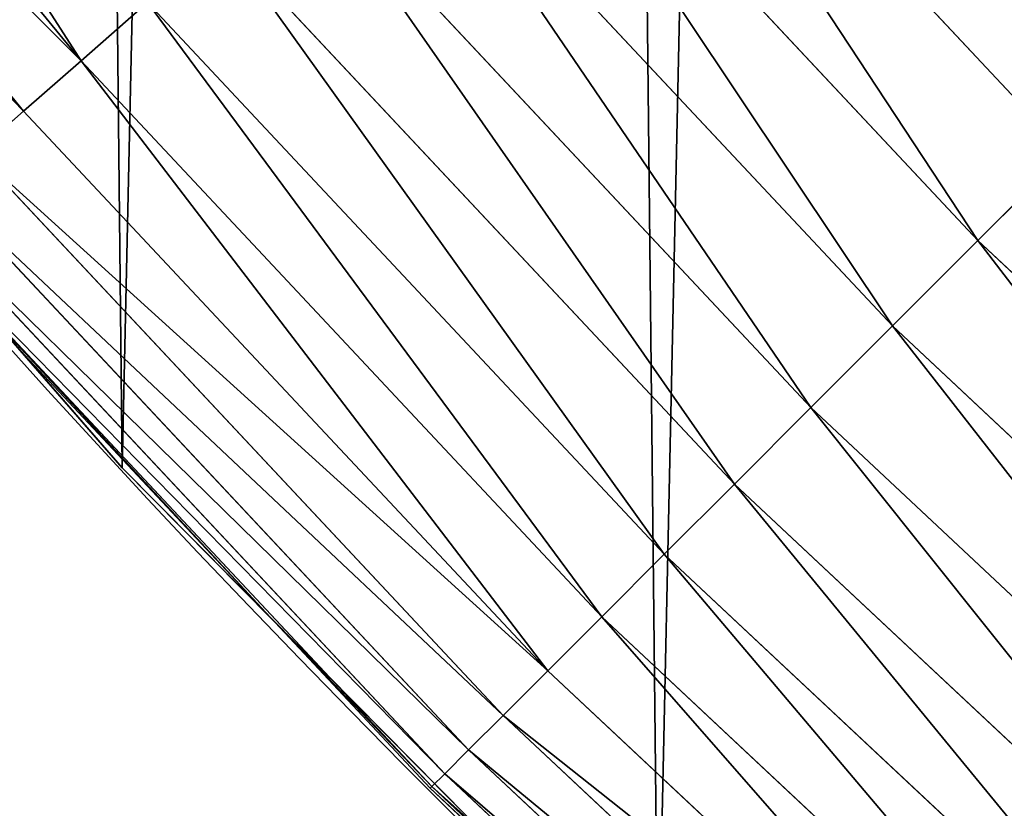
# Model space of a CAD drawing. Extents: x -33 to 1785, y 1370 to 2039.
# Drawn here: x 59 to 78, y 1470 to 1485 of the extents above; entities that cross this region are included whole.
import ezdxf

# ---------------------------------------------------------------- set-up
doc = ezdxf.new("R2010")
doc.units = 0
doc.header["$LTSCALE"] = 25.4
doc.layers.get('0').update_dxf_attribs({"color": 13, "linetype": 'CONTINUOUS'})

# ---------------------------------------------------------------- blocks, each defined once
blk = doc.blocks.new('SKUPINA_3')
at = {"color": 0}
for p, q in [((51.23431397489911, 95.43756646552491, 453.477533904758), (60.58421865685202, 84.04467464664434, 453.477533904758)), ((51.23431397489911, 95.43756646552491, 453.477533904758), (60.58421865685202, 84.04467464664434, 453.477533904758)), ((50.06137321829716, 94.53753736768482, 451.5419760184575), (59.47265397584212, 83.06985858430613, 451.5419760184575)), ((50.06137321829716, 94.53753736768482, 451.5419760184575), (59.47265397584212, 83.06985858430613, 451.5419760184575)), ((79.63885614724828, 82.2673098040261, 460.0000000000001), (70.13190880126677, 92.41777417924462, 460.0000000000001)), ((79.63885614724828, 82.2673098040261, 460.0000000000001), (70.13190880126677, 92.41777417924462, 460.0000000000001)), ((77.93736224157097, 80.56581589834735, 459.6180095148615), (68.32277489885298, 90.83120632842503, 459.6180095148615)), ((77.93736224157097, 80.56581589834735, 459.6180095148615), (68.32277489885298, 90.83120632842503, 459.6180095148615)), ((66.56454108813811, 89.28927665999247, 458.9347795960337), (76.28373996977848, 78.91219362655559, 458.9347795960337)), ((66.56454108813811, 89.28927665999247, 458.9347795960337), (76.28373996977848, 78.91219362655559, 458.9347795960337)), ((64.88547118540177, 87.81677187557186, 457.9612932452021), (74.70457150529755, 77.33302516207537, 457.9612932452021)), ((64.88547118540177, 87.81677187557186, 457.9612932452021), (74.70457150529755, 77.33302516207537, 457.9612932452021)), ((61.38291248516573, 76.16872270949328, 120.43090096307), (51.71004962443507, 87.288077030162, 108.9142859004668)), ((61.38291248516573, 76.16872270949328, 120.43090096307), (51.71004962443507, 87.288077030162, 108.9142859004668)), ((63.31255643775523, 86.43736266359123, 456.7131993704971), (73.22524216781773, 75.85369582459555, 456.7131993704971)), ((63.31255643775523, 86.43736266359123, 456.7131993704971), (73.22524216781773, 75.85369582459555, 456.7131993704971)), ((60.58421865685202, 84.04467464664434, 453.477533904758), (61.87108163564177, 85.17322319014127, 455.210561228447)), ((60.58421865685202, 84.04467464664434, 453.477533904758), (61.87108163564177, 85.17322319014127, 455.210561228447)), ((61.87108163564177, 85.17322319014127, 455.210561228447), (71.86953235125318, 74.49798600802957, 455.210561228447)), ((61.87108163564177, 85.17322319014127, 455.210561228447), (71.86953235125318, 74.49798600802957, 455.210561228447)), ((61.38291248516573, 76.16872270949256, 409.6018502397712), (53.86074821126576, 84.81576040908931, 414.1132700534497)), ((61.38291248516573, 76.16872270949256, 409.6018502397712), (53.86074821126576, 84.81576040908931, 414.1132700534497)), ((59.47265397584212, 83.06985858430613, 451.5419760184575), (60.58421865685202, 84.04467464664434, 453.477533904758)), ((59.47265397584212, 83.06985858430613, 451.5419760184575), (60.58421865685202, 84.04467464664434, 453.477533904758)), ((60.58421865685202, 84.04467464664434, 453.477533904758), (70.65923525111494, 73.2876889078906, 453.477533904758)), ((60.58421865685202, 84.04467464664434, 453.477533904758), (70.65923525111494, 73.2876889078906, 453.477533904758)), ((58.55425612622579, 82.2644452865302, 449.4350018913005), (59.47265397584212, 83.06985858430613, 451.5419760184575)), ((58.55425612622579, 82.2644452865302, 449.4350018913005), (59.47265397584212, 83.06985858430613, 451.5419760184575)), ((59.47265397584212, 83.06985858430613, 451.5419760184575), (69.61380653631315, 72.24226019308954, 451.5419760184575)), ((59.47265397584212, 83.06985858430613, 451.5419760184575), (69.61380653631315, 72.24226019308954, 451.5419760184575)), ((58.55425612622579, 82.2644452865302, 449.4350018913005), (68.75005159698888, 71.37850525376525, 449.4350018913005)), ((58.55425612622579, 82.2644452865302, 449.4350018913005), (68.75005159698888, 71.37850525376525, 449.4350018913005)), ((77.93736224157097, 80.56581589834735, 459.6180095148615), (79.63885614724828, 82.2673098040261, 460.0000000000001)), ((77.93736224157097, 80.56581589834735, 459.6180095148615), (79.63885614724828, 82.2673098040261, 460.0000000000001)), ((57.84378846195187, 81.64138186724445, 447.1904813813708), (68.08185539585007, 70.71030905262717, 447.1904813813708)), ((57.84378846195187, 81.64138186724445, 447.1904813813708), (68.08185539585007, 70.71030905262717, 447.1904813813708)), ((57.35267183469031, 81.21068414455202, 444.8444954211096), (67.61995926580416, 70.24841292257982, 444.8444954211096)), ((57.35267183469031, 81.21068414455202, 444.8444954211096), (67.61995926580416, 70.24841292257982, 444.8444954211096)), ((57.08880100227083, 80.97927563524803, 442.434756012063), (67.37178824172942, 70.00024189850579, 442.434756012063)), ((57.08880100227083, 80.97927563524803, 442.434756012063), (67.37178824172942, 70.00024189850579, 442.434756012063)), ((76.28373996977848, 78.91219362655559, 458.9347795960337), (77.93736224157097, 80.56581589834735, 459.6180095148615)), ((76.28373996977848, 78.91219362655559, 458.9347795960337), (77.93736224157097, 80.56581589834735, 459.6180095148615)), ((88.20275267164287, 70.95122855563802, 459.6180095148615), (77.93736224157097, 80.56581589834735, 459.6180095148615)), ((88.20275267164287, 70.95122855563802, 459.6180095148615), (77.93736224157097, 80.56581589834735, 459.6180095148615)), ((74.70457150529755, 77.33302516207537, 457.9612932452021), (76.28373996977848, 78.91219362655559, 458.9347795960337)), ((74.70457150529755, 77.33302516207537, 457.9612932452021), (76.28373996977848, 78.91219362655559, 458.9347795960337)), ((76.28373996977848, 78.91219362655559, 458.9347795960337), (86.66082300320743, 69.1929947449246, 458.9347795960337)), ((76.28373996977848, 78.91219362655559, 458.9347795960337), (86.66082300320743, 69.1929947449246, 458.9347795960337)), ((59.39393260407427, 78.45513701650437, 440.0000000000001), (61.38291248516573, 76.16872270949256, 440.0000000000001)), ((59.39393260407427, 78.45513701650437, 440.0000000000001), (64.24180097989957, 73.27912063040678, 440.0000000000001)), ((73.22524216781773, 75.85369582459555, 456.7131993704971), (74.70457150529755, 77.33302516207537, 457.9612932452021)), ((73.22524216781773, 75.85369582459555, 456.7131993704971), (74.70457150529755, 77.33302516207537, 457.9612932452021)), ((74.70457150529755, 77.33302516207537, 457.9612932452021), (85.188318218789, 67.51392484218681, 457.9612932452021)), ((74.70457150529755, 77.33302516207537, 457.9612932452021), (85.188318218789, 67.51392484218681, 457.9612932452021)), ((61.38291248516573, 76.16872270949256), (61.38291248516573, 76.16872270949328, 120.43090096307)), ((61.38291248516573, 76.16872270949328, 120.43090096307), (70.99169536031862, 66.45671084730311, 131.8712217022948)), ((61.38291248516573, 76.16872270949256), (61.38291248516573, 76.16872270949328, 120.43090096307)), ((61.38291248516573, 76.16872270949328, 120.43090096307), (61.38291248516573, 76.16872270949256, 409.6018502397712)), ((61.38291248516573, 76.16872270949256, 409.6018502397712), (71.74832088910803, 65.69195674615304, 403.3851940823574)), ((61.38291248516573, 76.16872270949328, 120.43090096307), (61.38291248516573, 76.16872270949256, 409.6018502397712)), ((61.38291248516573, 76.16872270949328, 120.43090096307), (70.99169536031862, 66.45671084730311, 131.8712217022948)), ((61.38291248516573, 76.16872270949256, 409.6018502397712), (61.38291248516573, 76.16872270949256, 440.0000000000001)), ((61.38291248516573, 76.16872270949256, 409.6018502397712), (61.38291248516573, 76.16872270949256, 440.0000000000001)), ((61.38291248516573, 76.16872270949256, 409.6018502397712), (71.74832088910803, 65.69195674615304, 403.3851940823574)), ((64.24180097989957, 73.27912063040678, 440.0000000000001), (61.38291248516573, 76.16872270949256, 440.0000000000001)), ((71.86953235125318, 74.49798600802957, 455.210561228447), (73.22524216781773, 75.85369582459555, 456.7131993704971)), ((71.86953235125318, 74.49798600802957, 455.210561228447), (73.22524216781773, 75.85369582459555, 456.7131993704971)), ((73.22524216781773, 75.85369582459555, 456.7131993704971), (83.80890900680764, 65.94101009454027, 456.7131993704971)), ((73.22524216781773, 75.85369582459555, 456.7131993704971), (83.80890900680764, 65.94101009454027, 456.7131993704971)), ((70.65923525111494, 73.2876889078906, 453.477533904758), (71.86953235125318, 74.49798600802957, 455.210561228447)), ((70.65923525111494, 73.2876889078906, 453.477533904758), (71.86953235125318, 74.49798600802957, 455.210561228447)), ((71.86953235125318, 74.49798600802957, 455.210561228447), (82.54476953335696, 64.49953529242825, 455.210561228447)), ((71.86953235125318, 74.49798600802957, 455.210561228447), (82.54476953335696, 64.49953529242825, 455.210561228447)), ((69.72200825952551, 67.74003843877868, 440.0000000000001), (64.24180097989957, 73.27912063040678, 440.0000000000001)), ((64.24180097989957, 73.27912063040678, 440.0000000000001), (67.34133170215304, 69.96978535892943, 440.0000000000001)), ((69.61380653631315, 72.24226019308954, 451.5419760184575), (70.65923525111494, 73.2876889078906, 453.477533904758)), ((69.61380653631315, 72.24226019308954, 451.5419760184575), (70.65923525111494, 73.2876889078906, 453.477533904758)), ((70.65923525111494, 73.2876889078906, 453.477533904758), (81.41622098986147, 63.21267231363778, 453.477533904758)), ((70.65923525111494, 73.2876889078906, 453.477533904758), (81.41622098986147, 63.21267231363778, 453.477533904758)), ((68.75005159698888, 71.37850525376525, 449.4350018913005), (69.61380653631315, 72.24226019308954, 451.5419760184575)), ((68.75005159698888, 71.37850525376525, 449.4350018913005), (69.61380653631315, 72.24226019308954, 451.5419760184575)), ((69.61380653631315, 72.24226019308954, 451.5419760184575), (80.44140492752253, 62.10110763262861, 451.5419760184575)), ((69.61380653631315, 72.24226019308954, 451.5419760184575), (80.44140492752253, 62.10110763262861, 451.5419760184575)), ((68.08185539585007, 70.71030905262717, 447.1904813813708), (68.75005159698888, 71.37850525376525, 449.4350018913005)), ((68.08185539585007, 70.71030905262717, 447.1904813813708), (68.75005159698888, 71.37850525376525, 449.4350018913005)), ((68.75005159698888, 71.37850525376525, 449.4350018913005), (79.63599162974516, 61.18270978301229, 449.4350018913005)), ((68.75005159698888, 71.37850525376525, 449.4350018913005), (79.63599162974516, 61.18270978301229, 449.4350018913005)), ((67.61995926580416, 70.24841292257982, 444.8444954211096), (68.08185539585007, 70.71030905262717, 447.1904813813708)), ((67.61995926580416, 70.24841292257982, 444.8444954211096), (68.08185539585007, 70.71030905262717, 447.1904813813708)), ((68.08185539585007, 70.71030905262717, 447.1904813813708), (79.01292821046086, 60.47224211873763, 447.1904813813708)), ((68.08185539585007, 70.71030905262717, 447.1904813813708), (79.01292821046086, 60.47224211873763, 447.1904813813708)), ((67.37178824172942, 70.00024189850579, 442.434756012063), (67.61995926580416, 70.24841292257982, 444.8444954211096)), ((67.37178824172942, 70.00024189850579, 442.434756012063), (67.61995926580416, 70.24841292257982, 444.8444954211096)), ((67.61995926580416, 70.24841292257982, 444.8444954211096), (78.58223048776841, 59.98112549147679, 444.8444954211096)), ((67.61995926580416, 70.24841292257982, 444.8444954211096), (78.58223048776841, 59.98112549147679, 444.8444954211096)), ((67.34133170215304, 69.96978535892943, 440.0000000000001), (67.37178824172942, 70.00024189850579, 442.434756012063)), ((67.34133170215304, 69.96978535892943, 440.0000000000001), (67.37178824172942, 70.00024189850579, 442.434756012063)), ((67.34133170215304, 69.96978535892943, 440.0000000000001), (69.72200825952551, 67.74003843877868, 440.0000000000001)), ((67.37178824172942, 70.00024189850579, 442.434756012063), (78.35082197846442, 59.71725465905588, 442.434756012063)), ((67.37178824172942, 70.00024189850579, 442.434756012063), (78.35082197846442, 59.71725465905588, 442.434756012063))]:
    blk.add_line(p, q, dxfattribs=at)
at = {"color": 109}
blk.add_arc((229.9176880057488, 232.5461416625295), 229.9083898386197, 120.0000000000004, 299.9999999999993, dxfattribs=at)
blk.add_arc((229.9176880057488, 232.5461416625295), 229.9083898386197, 120.0000000000004, 299.9999999999993, dxfattribs=at)
blk.add_arc((229.9176880057488, 232.5461416625295), 229.9083898386197, 120.0000000000004, 299.9999999999993, dxfattribs=at)
blk.add_arc((229.9176880057488, 232.5461416625295), 229.9083898386197, 120.0000000000004, 299.9999999999993, dxfattribs=at)
blk.add_arc((229.9176880057488, 232.5461416625295), 229.9083898386197, 120.0000000000004, 299.9999999999993, dxfattribs=at)
blk.add_arc((229.9176880057488, 232.5461416625295), 229.9083898386197, 120.0000000000004, 299.9999999999993, dxfattribs=at)
blk.add_arc((229.9176880057488, 232.5461416625295), 229.9083898386197, 120.0000000000004, 299.9999999999993, dxfattribs=at)
blk.add_arc((229.9176880057488, 232.5461416625295), 229.9083898386197, 120.0000000000004, 299.9999999999993, dxfattribs=at)
blk.add_arc((229.9176880057488, 232.5461416625295), 229.9083898386197, 120.0000000000004, 299.9999999999993, dxfattribs=at)
blk.add_arc((229.9176880057488, 232.5461416625295), 229.9083898386197, 120.0000000000004, 299.9999999999993, dxfattribs=at)
blk.add_arc((229.9176880057488, 232.5461416625295), 229.9083898386197, 120.0000000000004, 299.9999999999993, dxfattribs=at)
blk.add_arc((229.9176880057488, 232.5461416625295), 229.9083898386197, 120.0000000000004, 299.9999999999993, dxfattribs=at)
blk.add_arc((229.9176880057488, 232.5461416625295), 229.9083898386197, 120.0000000000004, 299.9999999999993, dxfattribs=at)
blk.add_arc((229.9176880057488, 232.5461416625295), 229.9083898386197, 120.0000000000004, 299.9999999999993, dxfattribs=at)
blk.add_arc((229.9176880057488, 232.5461416625295), 229.9083898386197, 120.0000000000004, 299.9999999999993, dxfattribs=at)
blk.add_arc((229.9176880057488, 232.5461416625295), 229.9083898386197, 120.0000000000004, 299.9999999999993, dxfattribs=at)
blk.add_arc((229.9176880057488, 232.5461416625295), 229.9083898386197, 120.0000000000004, 299.9999999999993, dxfattribs=at)
blk.add_arc((229.9176880057488, 232.5461416625295), 229.9083898386197, 120.0000000000004, 299.9999999999993, dxfattribs=at)
blk.add_arc((229.9176880057488, 232.5461416625295), 229.9083898386197, 120.0000000000004, 299.9999999999993, dxfattribs=at)
blk.add_arc((229.9176880057488, 232.5461416625295), 229.9083898386197, 120.0000000000004, 299.9999999999993, dxfattribs=at)
blk.add_arc((229.9176880057488, 232.5461416625295), 229.9083898386197, 120.0000000000004, 299.9999999999993, dxfattribs=at)
blk.add_arc((229.9176880057488, 232.5461416625295), 229.9083898386197, 120.0000000000004, 299.9999999999993, dxfattribs=at)
blk.add_arc((229.9176880057488, 232.5461416625295), 229.9083898386197, 120.0000000000004, 299.9999999999993, dxfattribs=at)
blk.add_arc((229.9176880057488, 232.5461416625295), 229.9083898386197, 120.0000000000004, 299.9999999999993, dxfattribs=at)
blk.add_arc((229.9176880057488, 232.5461416625295), 229.9083898386197, 120.0000000000004, 299.9999999999993, dxfattribs=at)
blk.add_arc((229.9176880057488, 232.5461416625295), 229.9083898386197, 120.0000000000004, 299.9999999999993, dxfattribs=at)
blk.add_arc((229.9176880057488, 232.5461416625295), 229.9083898386197, 120.0000000000004, 299.9999999999993, dxfattribs=at)
blk.add_arc((229.9176880057488, 232.5461416625295), 229.9083898386197, 120.0000000000004, 299.9999999999993, dxfattribs=at)
blk.add_arc((229.9176880057488, 232.5461416625295), 229.9083898386197, 120.0000000000004, 299.9999999999993, dxfattribs=at)
blk.add_arc((229.9176880057488, 232.5461416625295), 229.9083898386197, 120.0000000000004, 299.9999999999993, dxfattribs=at)
blk.add_arc((229.9176880057488, 232.5461416625295), 229.9083898386197, 120.0000000000004, 299.9999999999993, dxfattribs=at)
blk.add_arc((229.9176880057488, 232.5461416625295), 229.9083898386197, 120.0000000000004, 299.9999999999993, dxfattribs=at)
blk.add_arc((229.9176880057488, 232.5461416625295), 229.9083898386197, 120.0000000000004, 299.9999999999993, dxfattribs=at)
blk.add_arc((229.9176880057488, 232.5461416625295), 229.9083898386197, 120.0000000000004, 299.9999999999993, dxfattribs=at)
blk.add_arc((229.9176880057488, 232.5461416625295), 229.9083898386197, 120.0000000000004, 299.9999999999993, dxfattribs=at)
blk.add_arc((229.9176880057488, 232.5461416625295), 229.9083898386197, 120.0000000000004, 299.9999999999993, dxfattribs=at)
blk.add_arc((229.9176880057488, 232.5461416625295), 229.9083898386197, 120.0000000000004, 299.9999999999993, dxfattribs=at)
blk.add_arc((229.9176880057488, 232.5461416625295), 229.9083898386197, 120.0000000000004, 299.9999999999993, dxfattribs=at)
blk.add_arc((229.9176880057488, 232.5461416625295), 229.9083898386197, 120.0000000000004, 299.9999999999993, dxfattribs=at)
blk.add_arc((229.9176880057488, 232.5461416625295), 229.9083898386197, 120.0000000000004, 299.9999999999993, dxfattribs=at)
blk.add_arc((229.9176880057488, 232.5461416625295), 229.9083898386197, 120.0000000000004, 299.9999999999993, dxfattribs=at)
blk.add_arc((229.9176880057488, 232.5461416625295), 229.9083898386197, 120.0000000000004, 299.9999999999993, dxfattribs=at)
blk.add_arc((229.9176880057488, 232.5461416625295), 229.9083898386197, 120.0000000000004, 299.9999999999993, dxfattribs=at)
blk.add_arc((229.9176880057488, 232.5461416625295), 229.9083898386197, 120.0000000000004, 299.9999999999993, dxfattribs=at)
blk.add_arc((229.9176880057488, 232.5461416625295), 229.9083898386197, 120.0000000000004, 299.9999999999993, dxfattribs=at)
blk.add_arc((229.9176880057488, 232.5461416625295), 229.9083898386197, 120.0000000000004, 299.9999999999993, dxfattribs=at)
blk.add_arc((229.9176880057488, 232.5461416625295), 229.9083898386197, 120.0000000000004, 299.9999999999993, dxfattribs=at)
blk.add_arc((229.9176880057488, 232.5461416625295), 229.9083898386197, 120.0000000000004, 299.9999999999993, dxfattribs=at)
blk.add_arc((229.9176880057488, 232.5461416625295), 229.9083898386197, 120.0000000000004, 299.9999999999993, dxfattribs=at)
at = {"color": 0}
blk.add_arc((229.9176880057488, 232.5461416625295), 229.9083898386197, 120.0000000000004, 299.9999999999993, dxfattribs=at)
mesh = blk.add_polyface(dxfattribs=at)
corners = [(0.8488458929074909, 252.1760497435496), (0.2192809906519073, 222.7222151098078), (0.06179986763405623, 237.459226887199), (1.32064213824724, 208.0255719538466), (2.577184925537471, 266.812209096993), (3.361357581227082, 193.4296890784636), (5.239714849707661, 281.3075618292995), (6.333041582099588, 178.9945440972019), (8.825494758851221, 295.6025434268493), (10.22348285388413, 164.7794541171179), (13.31978991417304, 309.6384127439935), (15.01669473889772, 150.8428319920671), (18.70413229285487, 323.3574933830238), (20.692980901363, 137.2419462917563), (24.95639647712783, 336.7034106988604), (27.22901626387898, 124.0326859729098), (32.05089057235108, 349.6213234545629), (34.59794285516558, 111.2693307195562), (39.95846178052314, 362.0581491757342), (42.76948017522891, 99.00432789616077), (48.6466161953804, 373.962782277795), (51.71004962443507, 87.28807703016128), (58.07965232683006, 385.2863040697941), (61.38291248516573, 76.16872270949256), (68.2188078060273, 395.982183771799), (71.74832088910803, 65.69195674615376), (79.02241866826616, 406.0064697198565), (82.76368114975651, 55.90083041874598), (90.4460905591455, 415.3179699728013), (94.38372878900955, 46.83557756554064), (102.442881160499, 423.8784215787863), (106.5607145386283, 38.53344925500011), (114.9634930864375, 431.6526478059496), (119.2446005522118, 31.02856071315376), (118.0853214039115, 433.6328301103881), (120.1946856611339, 434.8317445993056), (132.3832660214436, 24.3517511368142), (149.7899135378131, 451.3325429351505), (145.9227213516766, 18.53045696870157), (159.8073300167555, 13.58859915521615), (179.4616278111397, 467.0434334784572), (173.9800371814358, 9.54648485013837), (188.3826041519429, 6.420723968180379), (209.4666534483531, 482.1079993896208), (202.9558476912519, 4.224160931277498), (217.6398832157104, 2.965821888110969), (239.7909139622436, 496.5191733135871), (232.3743708736301, 2.650877623721396), (247.0987634946906, 3.280622311647312), (270.420183100514, 510.2701944260888), (261.7525553912386, 4.852468195884569), (276.2755309891408, 7.359956224536876), (301.3400915198356, 523.3546116054041), (290.6080122664965, 10.79278259143923), (304.6911039834322, 15.13684107671099), (332.5361335270399, 535.766286458809), (318.466935695269, 20.3742810122384), (331.8788995545952, 26.48358063389918), (332.6043597035508, 26.87197031079528), (363.9936738842715, 547.4993962023397), (344.8718829250558, 33.43963551910802), (347.2104516793928, 34.78592925938375), (350.2803925024901, 36.54162654008128), (351.9860419645989, 37.51047738755258), (366.0572095201735, 44.35530937775377), (366.0572095201735, 548.2185447717496), (395.6979546750258, 558.5484363924494), (475.2452301043863, 97.4691432717601), (427.6341022274983, 568.9082235084162), (459.787134092496, 578.5738973840387), (492.1419660722088, 587.5409234878052), (610.4196389496985, 142.9810795272784), (524.6834192968203, 595.8050950501628), (557.3962273454348, 603.362535037091), (590.2650434081688, 610.209697968944), (623.2744474859084, 616.3433715838042), (643.2226887228653, 149.4214727982538), (643.2226887228725, 619.6047976531793)]
mesh.append_faces([[corners[k] for k in face] for face in [(0, 1, 2), (76, 75, 77)]], dxfattribs={"vtx0": -1, "color": 0})
mesh.append_faces([[corners[k] for k in face] for face in [(1, 0, 3), (3, 4, 5), (5, 6, 7), (7, 8, 9), (9, 10, 11), (11, 12, 13), (13, 14, 15), (15, 16, 17), (17, 18, 19), (19, 20, 21), (21, 22, 23), (23, 24, 25), (25, 26, 27), (27, 28, 29), (29, 30, 31), (31, 32, 33), (33, 35, 36), (36, 37, 38), (38, 37, 39), (39, 40, 41), (41, 40, 42), (42, 43, 44), (44, 43, 45), (45, 46, 47), (47, 46, 48), (48, 49, 50), (50, 49, 51), (51, 52, 53), (53, 52, 54), (54, 55, 56), (56, 55, 57), (57, 55, 58), (58, 59, 60), (60, 59, 61), (61, 59, 62), (62, 59, 63), (63, 59, 64), (64, 66, 67), (67, 70, 71), (71, 75, 76)]], dxfattribs={"vtx0": -1, "vtx1": -1, "color": 0})
mesh.append_faces([[corners[k] for k in face] for face in [(3, 0, 4), (5, 4, 6), (7, 6, 8), (9, 8, 10), (11, 10, 12), (13, 12, 14), (15, 14, 16), (17, 16, 18), (19, 18, 20), (21, 20, 22), (23, 22, 24), (25, 24, 26), (27, 26, 28), (29, 28, 30), (31, 30, 32), (33, 32, 34), (33, 34, 35), (36, 35, 37), (39, 37, 40), (42, 40, 43), (45, 43, 46), (48, 46, 49), (51, 49, 52), (54, 52, 55), (58, 55, 59), (64, 59, 65), (64, 65, 66), (67, 66, 68), (67, 68, 69), (67, 69, 70), (71, 70, 72), (71, 72, 73), (71, 73, 74), (71, 74, 75)]], dxfattribs={"vtx0": -1, "vtx2": -1, "color": 0})
mesh = blk.add_polyface(dxfattribs=at)
corners = [(70.54049463125565, 200.8440468220659, 460.0000000000001), (70.5404946312571, 264.2482365029831, 460.0000000000001), (72.955149642, 190.4881562660098, 460.0000000000001), (76.04194233933555, 180.3123644603027, 460.0000000000001), (76.04194233933843, 284.7799188647506, 460.0000000000001), (79.78765460307068, 170.3602457076286, 460.0000000000001), (79.787654603075, 294.7320376174478, 460.0000000000001), (84.17624671820948, 160.6744165083766, 460.0000000000001), (89.18892605957359, 313.7959302548711, 460.0000000000001), (89.18892605958226, 151.2963530701815, 460.0000000000001), (94.80422756466864, 322.826069624629, 460.0000000000001), (94.80422756467586, 142.2662137004315, 460.0000000000001), (100.9981056503511, 331.4696164827936, 460.0000000000001), (96.09998621728575, 140.4579845948884, 460.0000000000001), (100.9981056503641, 133.6226668422612, 460.0000000000001), (107.7440371797833, 339.6895578347793, 460.0000000000001), (107.744037179792, 125.4027254902711, 460.0000000000001), (115.013135038496, 347.4506946297615, 460.0000000000001), (115.0131350385061, 117.6415886952889, 460.0000000000001), (122.7742718334969, 354.7197924884828, 460.0000000000001), (122.7742718334911, 110.3724908365741, 460.0000000000001), (130.9942131854783, 103.6265593071441, 460.0000000000001), (130.9942131854826, 361.4657240179208, 460.0000000000001), (139.6377600436645, 97.43268122144646, 460.0000000000001), (139.6489202880568, 367.6675994216471, 460.0000000000001), (148.6678994134087, 91.81737971635286, 460.0000000000001), (150.1452403322299, 374.2026184528249, 460.0000000000001), (158.0459628515836, 86.80470037499596, 460.0000000000001), (167.6053824504024, 236.630305944661, 460.0000000000001), (167.4716807554361, 232.5461416625007, 460.0000000000001), (167.7317920508378, 82.41610825985427, 460.0000000000001), (167.6053824503981, 228.4619773804233, 460.0000000000001), (168.0059150041114, 224.3953021168112, 460.0000000000001), (177.6839108035119, 78.67039599612852, 460.0000000000001), (168.671563274693, 220.3635299994041, 460.0000000000001), (169.5994768540417, 216.3839256954969, 460.0000000000001), (170.7856822737365, 212.4735304817073, 460.0000000000001), (172.2251000201116, 208.6490892705322, 460.0000000000001), (173.9115662853826, 204.9269789063976, 460.0000000000001), (175.8378593620709, 201.3231380373775, 460.0000000000001), (177.9957305675069, 197.8529988633035, 460.0000000000001), (187.8597026092442, 75.58360329878215, 460.0000000000001), (180.3759395658718, 194.531421052927, 460.0000000000001), (182.968293936841, 191.3726281123234, 460.0000000000001), (185.7616928210202, 188.3901464778139, 460.0000000000001), (188.7441744555499, 185.5967475936166, 460.0000000000001), (198.2155931653039, 73.1689482880342, 460.0000000000001), (191.9029673961448, 183.0043932226518, 460.0000000000001), (195.2245452065474, 180.6241842242695, 460.0000000000001), (198.6946843805997, 178.4663130188458, 460.0000000000001), (208.7072369584626, 71.43677088735018, 460.0000000000001), (202.2985252495923, 176.5400199421742, 460.0000000000001), (206.0206356137111, 174.8535536769096, 460.0000000000001), (209.8450768248919, 173.4141359305359, 460.0000000000001), (219.2897071592897, 70.3944885462851, 460.0000000000001)]
mesh.append_faces([[corners[k] for k in face] for face in [(0, 1, 2), (3, 4, 5), (5, 6, 7), (7, 8, 9), (9, 10, 11), (11, 12, 13), (13, 12, 14), (14, 15, 16), (16, 17, 18), (18, 19, 20), (20, 19, 21), (21, 22, 23), (23, 24, 25), (25, 26, 27), (30, 32, 33), (33, 40, 41), (41, 45, 46), (46, 49, 50), (50, 53, 54)]], dxfattribs={"vtx0": -1, "vtx1": -1, "color": 0})
mesh.append_faces([[corners[k] for k in face] for face in [(27, 28, 29), (29, 30, 27), (30, 29, 31), (30, 31, 32), (33, 32, 34), (33, 34, 35), (33, 35, 36), (33, 36, 37), (33, 37, 38), (33, 38, 39), (33, 39, 40), (41, 40, 42), (41, 42, 43), (41, 43, 44), (41, 44, 45), (46, 45, 47), (46, 47, 48), (46, 48, 49), (50, 49, 51), (50, 51, 52), (50, 52, 53)]], dxfattribs={"vtx0": -1, "vtx2": -1, "color": 0})
mesh = blk.add_polyface(dxfattribs=at)
corners = [(19.20951834380103, 204.8058848644644, 460.0000000000001), (21.47496030953845, 274.0079780916525, 460.0000000000001), (21.474960309537, 191.0843052333986, 460.0000000000001), (24.63298603597989, 177.5402715512669, 460.0000000000001), (28.67007237213942, 300.8605018754536, 460.0000000000001), (28.67007237213508, 164.2317814495997, 460.0000000000001), (33.56893189455023, 151.2158239261783, 460.0000000000001), (39.30858693461424, 326.5441480156948, 460.0000000000001), (39.30858693462146, 138.5481353093672, 460.0000000000001), (45.86445940832856, 338.8093227384666, 460.0000000000001), (45.86445940833722, 126.2829605865853, 460.0000000000001), (53.2084760632488, 350.619462206061, 460.0000000000001), (53.20847606325458, 114.4728211190024, 460.0000000000001), (61.30918869260378, 361.9239935881347, 460.0000000000001), (55.45765198769422, 111.3340997515123, 460.0000000000001), (61.30918869260956, 103.1682897369287, 460.0000000000001), (67.41811082105998, 232.5461416625144, 460.0000000000001), (70.13190880126677, 92.41777417924462, 460.0000000000001), (67.76603488950077, 221.9181608160733, 460.0000000000001), (68.8083172305702, 211.3356906152476, 460.0000000000001), (70.54049463125565, 200.8440468220659, 460.0000000000001), (79.63885614724828, 82.2673098040261, 460.0000000000001), (72.955149642, 190.4881562660098, 460.0000000000001), (76.04194233933555, 180.3123644603027, 460.0000000000001), (79.78765460307068, 170.3602457076286, 460.0000000000001), (89.78932052246246, 72.76036245805182, 460.0000000000001), (84.17624671820948, 160.6744165083766, 460.0000000000001), (89.18892605958226, 151.2963530701815, 460.0000000000001), (94.80422756467586, 142.2662137004315, 460.0000000000001), (100.5398360801451, 63.93764234939027, 460.0000000000001), (96.09998621728575, 140.4579845948884, 460.0000000000001), (100.9981056503641, 133.6226668422612, 460.0000000000001), (111.8443674622224, 55.83692972003529, 460.0000000000001), (107.744037179792, 125.4027254902711, 460.0000000000001), (115.0131350385061, 117.6415886952889, 460.0000000000001), (123.6545069298133, 48.49291306510638, 460.0000000000001), (122.7742718334911, 110.3724908365741, 460.0000000000001), (130.9942131854783, 103.6265593071441, 460.0000000000001), (135.9196816525793, 41.9370405914065, 460.0000000000001), (139.6377600436645, 97.43268122144646, 460.0000000000001), (148.5873702694005, 36.1973855513266, 460.0000000000001), (148.6678994134087, 91.81737971635286, 460.0000000000001), (161.6033277928219, 31.29852602892446, 460.0000000000001), (158.0459628515836, 86.80470037499596, 460.0000000000001), (167.7317920508378, 82.41610825985427, 460.0000000000001), (174.9118178944891, 27.26143969276421, 460.0000000000001), (177.6839108035119, 78.67039599612852, 460.0000000000001), (188.4558515766258, 24.10341396631771, 460.0000000000001)]
mesh.append_faces([[corners[k] for k in face] for face in [(0, 1, 2), (2, 1, 3), (3, 4, 5), (5, 4, 6), (6, 7, 8), (8, 9, 10), (10, 11, 12), (12, 13, 14), (14, 13, 15), (17, 20, 21), (21, 24, 25), (25, 28, 29), (29, 31, 32), (32, 34, 35), (35, 37, 38), (38, 39, 40), (40, 41, 42), (42, 44, 45), (45, 46, 47)]], dxfattribs={"vtx0": -1, "vtx1": -1, "color": 0})
mesh.append_faces([[corners[k] for k in face] for face in [(16, 17, 15), (17, 16, 18), (17, 18, 19), (17, 19, 20), (21, 20, 22), (21, 22, 23), (21, 23, 24), (25, 24, 26), (25, 26, 27), (25, 27, 28), (29, 28, 30), (29, 30, 31), (32, 31, 33), (32, 33, 34), (35, 34, 36), (35, 36, 37), (38, 37, 39), (40, 39, 41), (42, 41, 43), (42, 43, 44), (45, 44, 46)]], dxfattribs={"vtx0": -1, "vtx2": -1, "color": 0})
at = {"color": 28}
mesh = blk.add_polyface(dxfattribs=at)
corners = [(60.58421865685202, 84.04467464664434, 453.477533904758), (52.59223228750412, 96.47953383425751, 455.210561228447), (51.23431397489911, 95.43756646552491, 453.477533904758), (61.87108163564177, 85.17322319014127, 455.210561228447)]
mesh.append_faces([[corners[k] for k in face] for face in [(0, 1, 2), (1, 0, 3)]], dxfattribs={"vtx0": -1, "color": 28})
mesh = blk.add_polyface(dxfattribs=at)
corners = [(60.58421865685202, 84.04467464664434, 453.477533904758), (50.06137321829716, 94.53753736768482, 451.5419760184575), (59.47265397584212, 83.06985858430613, 451.5419760184575), (51.23431397489911, 95.43756646552491, 453.477533904758)]
mesh.append_faces([[corners[k] for k in face] for face in [(0, 1, 2), (1, 0, 3)]], dxfattribs={"vtx0": -1, "color": 28})
mesh = blk.add_polyface(dxfattribs=at)
corners = [(59.47265397584212, 83.06985858430613, 451.5419760184575), (49.09226517897601, 93.79391461484674, 449.4350018913005), (58.55425612622579, 82.2644452865302, 449.4350018913005), (50.06137321829716, 94.53753736768482, 451.5419760184575)]
mesh.append_faces([[corners[k] for k in face] for face in [(0, 1, 2), (1, 0, 3)]], dxfattribs={"vtx0": -1, "color": 28})
mesh = blk.add_polyface(dxfattribs=at)
corners = [(77.93736224157097, 80.56581589834735, 459.6180095148615), (70.13190880126677, 92.41777417924462, 460.0000000000001), (68.32277489885298, 90.83120632842503, 459.6180095148615), (79.63885614724828, 82.2673098040261, 460.0000000000001)]
mesh.append_faces([[corners[k] for k in face] for face in [(0, 1, 2), (1, 0, 3)]], dxfattribs={"vtx0": -1, "color": 28})
mesh = blk.add_polyface(dxfattribs=at)
corners = [(76.28373996977848, 78.91219362655559, 458.9347795960337), (68.32277489885298, 90.83120632842503, 459.6180095148615), (66.56454108813811, 89.28927665999247, 458.9347795960337), (77.93736224157097, 80.56581589834735, 459.6180095148615)]
mesh.append_faces([[corners[k] for k in face] for face in [(0, 1, 2), (1, 0, 3)]], dxfattribs={"vtx0": -1, "color": 28})
mesh = blk.add_polyface(dxfattribs=at)
corners = [(74.70457150529755, 77.33302516207537, 457.9612932452021), (66.56454108813811, 89.28927665999247, 458.9347795960337), (64.88547118540177, 87.81677187557186, 457.9612932452021), (76.28373996977848, 78.91219362655559, 458.9347795960337)]
mesh.append_faces([[corners[k] for k in face] for face in [(0, 1, 2), (1, 0, 3)]], dxfattribs={"vtx0": -1, "color": 28})
mesh = blk.add_polyface(dxfattribs=at)
corners = [(73.22524216781773, 75.85369582459555, 456.7131993704971), (64.88547118540177, 87.81677187557186, 457.9612932452021), (63.31255643775523, 86.43736266359123, 456.7131993704971), (74.70457150529755, 77.33302516207537, 457.9612932452021)]
mesh.append_faces([[corners[k] for k in face] for face in [(0, 1, 2), (1, 0, 3)]], dxfattribs={"vtx0": -1, "color": 28})
at = {"color": 109}
mesh = blk.add_polyface(dxfattribs=at)
corners = [(61.38291248516573, 76.16872270949328, 120.43090096307), (51.71004962443507, 87.28807703016128), (61.38291248516573, 76.16872270949256), (51.71004962443507, 87.288077030162, 108.9142859004668)]
mesh.append_faces([[corners[k] for k in face] for face in [(0, 1, 2), (1, 0, 3)]], dxfattribs={"vtx0": -1, "color": 109})
at = {"color": 43}
mesh = blk.add_polyface(dxfattribs=at)
corners = [(53.86074821126576, 84.81576040908931, 414.1132700534497), (61.38291248516573, 76.16872270949328, 120.43090096307), (61.38291248516573, 76.16872270949256, 409.6018502397712), (51.71004962443507, 87.288077030162, 108.9142859004668), (51.71004962443362, 87.28807703016128, 415.1340644348123)]
mesh.append_faces([[corners[k] for k in face] for face in [(0, 1, 2), (3, 0, 4)]], dxfattribs={"vtx0": -1, "color": 43})
mesh.append_faces([[corners[k] for k in face] for face in [(1, 0, 3)]], dxfattribs={"vtx0": -1, "vtx1": -1, "color": 43})
at = {"color": 95}
mesh = blk.add_polyface(dxfattribs=at)
corners = [(59.39393260407427, 78.45513701650437, 440.0000000000001), (61.38291248516573, 76.16872270949256, 409.6018502397712), (61.38291248516573, 76.16872270949256, 440.0000000000001), (53.86074821126576, 84.81576040908931, 414.1132700534497), (54.28199863902731, 84.33151568946063, 440.0000000000001), (51.71004962443507, 87.28807703016128, 440.0000000000001), (51.71004962443362, 87.28807703016128, 415.1340644348123)]
mesh.append_faces([[corners[k] for k in face] for face in [(0, 1, 2), (3, 5, 6)]], dxfattribs={"vtx0": -1, "color": 95})
mesh.append_faces([[corners[k] for k in face] for face in [(1, 0, 3)]], dxfattribs={"vtx0": -1, "vtx1": -1, "color": 95})
mesh.append_faces([[corners[k] for k in face] for face in [(3, 0, 4), (3, 4, 5)]], dxfattribs={"vtx0": -1, "vtx2": -1, "color": 95})
at = {"color": 28}
mesh = blk.add_polyface(dxfattribs=at)
corners = [(71.86953235125318, 74.49798600802957, 455.210561228447), (63.31255643775523, 86.43736266359123, 456.7131993704971), (61.87108163564177, 85.17322319014127, 455.210561228447), (73.22524216781773, 75.85369582459555, 456.7131993704971)]
mesh.append_faces([[corners[k] for k in face] for face in [(0, 1, 2), (1, 0, 3)]], dxfattribs={"vtx0": -1, "color": 28})
mesh = blk.add_polyface(dxfattribs=at)
corners = [(70.65923525111494, 73.2876889078906, 453.477533904758), (61.87108163564177, 85.17322319014127, 455.210561228447), (60.58421865685202, 84.04467464664434, 453.477533904758), (71.86953235125318, 74.49798600802957, 455.210561228447)]
mesh.append_faces([[corners[k] for k in face] for face in [(0, 1, 2), (1, 0, 3)]], dxfattribs={"vtx0": -1, "color": 28})
mesh = blk.add_polyface(dxfattribs=at)
corners = [(69.61380653631315, 72.24226019308954, 451.5419760184575), (60.58421865685202, 84.04467464664434, 453.477533904758), (59.47265397584212, 83.06985858430613, 451.5419760184575), (70.65923525111494, 73.2876889078906, 453.477533904758)]
mesh.append_faces([[corners[k] for k in face] for face in [(0, 1, 2), (1, 0, 3)]], dxfattribs={"vtx0": -1, "color": 28})
mesh = blk.add_polyface(dxfattribs=at)
corners = [(69.61380653631315, 72.24226019308954, 451.5419760184575), (58.55425612622579, 82.2644452865302, 449.4350018913005), (68.75005159698888, 71.37850525376525, 449.4350018913005), (59.47265397584212, 83.06985858430613, 451.5419760184575)]
mesh.append_faces([[corners[k] for k in face] for face in [(0, 1, 2), (1, 0, 3)]], dxfattribs={"vtx0": -1, "color": 28})
mesh = blk.add_polyface(dxfattribs=at)
corners = [(68.75005159698888, 71.37850525376525, 449.4350018913005), (57.84378846195187, 81.64138186724445, 447.1904813813708), (68.08185539585007, 70.71030905262717, 447.1904813813708), (58.55425612622579, 82.2644452865302, 449.4350018913005)]
mesh.append_faces([[corners[k] for k in face] for face in [(0, 1, 2), (1, 0, 3)]], dxfattribs={"vtx0": -1, "color": 28})
mesh = blk.add_polyface(dxfattribs=at)
corners = [(88.20275267164287, 70.95122855563802, 459.6180095148615), (79.63885614724828, 82.2673098040261, 460.0000000000001), (77.93736224157097, 80.56581589834735, 459.6180095148615), (89.78932052246246, 72.76036245805182, 460.0000000000001)]
mesh.append_faces([[corners[k] for k in face] for face in [(0, 1, 2), (1, 0, 3)]], dxfattribs={"vtx0": -1, "color": 28})
mesh = blk.add_polyface(dxfattribs=at)
corners = [(68.08185539585007, 70.71030905262717, 447.1904813813708), (57.35267183469031, 81.21068414455202, 444.8444954211096), (67.61995926580416, 70.24841292257982, 444.8444954211096), (57.84378846195187, 81.64138186724445, 447.1904813813708)]
mesh.append_faces([[corners[k] for k in face] for face in [(0, 1, 2), (1, 0, 3)]], dxfattribs={"vtx0": -1, "color": 28})
mesh = blk.add_polyface(dxfattribs=at)
corners = [(67.61995926580416, 70.24841292257982, 444.8444954211096), (57.08880100227083, 80.97927563524803, 442.434756012063), (67.37178824172942, 70.00024189850579, 442.434756012063), (57.35267183469031, 81.21068414455202, 444.8444954211096)]
mesh.append_faces([[corners[k] for k in face] for face in [(0, 1, 2), (1, 0, 3)]], dxfattribs={"vtx0": -1, "color": 28})
mesh = blk.add_polyface(dxfattribs=at)
corners = [(67.37178824172942, 70.00024189850579, 442.434756012063), (64.24180097989957, 73.27912063040678, 440.0000000000001), (67.34133170215304, 69.96978535892943, 440.0000000000001), (57.08880100227083, 80.97927563524803, 442.434756012063), (59.39393260407427, 78.45513701650437, 440.0000000000001), (57.05641771948966, 80.95087625845503, 440.0000000000001)]
mesh.append_faces([[corners[k] for k in face] for face in [(0, 1, 2), (4, 3, 5)]], dxfattribs={"vtx0": -1, "color": 28})
mesh.append_faces([[corners[k] for k in face] for face in [(1, 3, 4)]], dxfattribs={"vtx0": -1, "vtx1": -1, "color": 28})
mesh.append_faces([[corners[k] for k in face] for face in [(1, 0, 3)]], dxfattribs={"vtx0": -1, "vtx2": -1, "color": 28})
mesh = blk.add_polyface(dxfattribs=at)
corners = [(86.66082300320743, 69.1929947449246, 458.9347795960337), (77.93736224157097, 80.56581589834735, 459.6180095148615), (76.28373996977848, 78.91219362655559, 458.9347795960337), (88.20275267164287, 70.95122855563802, 459.6180095148615)]
mesh.append_faces([[corners[k] for k in face] for face in [(0, 1, 2), (1, 0, 3)]], dxfattribs={"vtx0": -1, "color": 28})
mesh = blk.add_polyface(dxfattribs=at)
corners = [(85.188318218789, 67.51392484218681, 457.9612932452021), (76.28373996977848, 78.91219362655559, 458.9347795960337), (74.70457150529755, 77.33302516207537, 457.9612932452021), (86.66082300320743, 69.1929947449246, 458.9347795960337)]
mesh.append_faces([[corners[k] for k in face] for face in [(0, 1, 2), (1, 0, 3)]], dxfattribs={"vtx0": -1, "color": 28})
mesh = blk.add_polyface(dxfattribs=at)
corners = [(83.80890900680764, 65.94101009454027, 456.7131993704971), (74.70457150529755, 77.33302516207537, 457.9612932452021), (73.22524216781773, 75.85369582459555, 456.7131993704971), (85.188318218789, 67.51392484218681, 457.9612932452021)]
mesh.append_faces([[corners[k] for k in face] for face in [(0, 1, 2), (1, 0, 3)]], dxfattribs={"vtx0": -1, "color": 28})
at = {"color": 109}
mesh = blk.add_polyface(dxfattribs=at)
corners = [(70.99169536031862, 66.45671084730311, 131.8712217022948), (71.74832088910803, 65.69195674615376), (71.74832088910803, 65.69195674615376, 132.9689294551185), (61.38291248516573, 76.16872270949256), (61.38291248516573, 76.16872270949328, 120.43090096307)]
mesh.append_faces([[corners[k] for k in face] for face in [(0, 1, 2), (3, 0, 4)]], dxfattribs={"vtx0": -1, "color": 109})
mesh.append_faces([[corners[k] for k in face] for face in [(1, 0, 3)]], dxfattribs={"vtx0": -1, "vtx1": -1, "color": 109})
at = {"color": 43}
mesh = blk.add_polyface(dxfattribs=at)
corners = [(61.38291248516573, 76.16872270949256, 409.6018502397712), (71.74832088910803, 65.69195674615376, 132.9689294551185), (71.74832088910803, 65.69195674615304, 403.3851940823574), (70.99169536031862, 66.45671084730311, 131.8712217022948), (61.38291248516573, 76.16872270949328, 120.43090096307)]
mesh.append_faces([[corners[k] for k in face] for face in [(0, 1, 2), (3, 0, 4)]], dxfattribs={"vtx0": -1, "color": 43})
mesh.append_faces([[corners[k] for k in face] for face in [(1, 0, 3)]], dxfattribs={"vtx0": -1, "vtx1": -1, "color": 43})
at = {"color": 95}
mesh = blk.add_polyface(dxfattribs=at)
corners = [(71.74832088910803, 65.69195674615376, 440.0000000000001), (61.38291248516573, 76.16872270949256, 409.6018502397712), (71.74832088910803, 65.69195674615304, 403.3851940823574), (69.72200825952551, 67.74003843877868, 440.0000000000001), (64.24180097989957, 73.27912063040678, 440.0000000000001), (61.38291248516573, 76.16872270949256, 440.0000000000001)]
mesh.append_faces([[corners[k] for k in face] for face in [(0, 1, 2), (1, 4, 5)]], dxfattribs={"vtx0": -1, "color": 95})
mesh.append_faces([[corners[k] for k in face] for face in [(1, 0, 3), (1, 3, 4)]], dxfattribs={"vtx0": -1, "vtx2": -1, "color": 95})
at = {"color": 28}
mesh = blk.add_polyface(dxfattribs=at)
corners = [(82.54476953335696, 64.49953529242825, 455.210561228447), (73.22524216781773, 75.85369582459555, 456.7131993704971), (71.86953235125318, 74.49798600802957, 455.210561228447), (83.80890900680764, 65.94101009454027, 456.7131993704971)]
mesh.append_faces([[corners[k] for k in face] for face in [(0, 1, 2), (1, 0, 3)]], dxfattribs={"vtx0": -1, "color": 28})
mesh = blk.add_polyface(dxfattribs=at)
corners = [(81.41622098986147, 63.21267231363778, 453.477533904758), (71.86953235125318, 74.49798600802957, 455.210561228447), (70.65923525111494, 73.2876889078906, 453.477533904758), (82.54476953335696, 64.49953529242825, 455.210561228447)]
mesh.append_faces([[corners[k] for k in face] for face in [(0, 1, 2), (1, 0, 3)]], dxfattribs={"vtx0": -1, "color": 28})
mesh = blk.add_polyface(dxfattribs=at)
corners = [(80.44140492752253, 62.10110763262861, 451.5419760184575), (70.65923525111494, 73.2876889078906, 453.477533904758), (69.61380653631315, 72.24226019308954, 451.5419760184575), (81.41622098986147, 63.21267231363778, 453.477533904758)]
mesh.append_faces([[corners[k] for k in face] for face in [(0, 1, 2), (1, 0, 3)]], dxfattribs={"vtx0": -1, "color": 28})
mesh = blk.add_polyface(dxfattribs=at)
corners = [(80.44140492752253, 62.10110763262861, 451.5419760184575), (68.75005159698888, 71.37850525376525, 449.4350018913005), (79.63599162974516, 61.18270978301229, 449.4350018913005), (69.61380653631315, 72.24226019308954, 451.5419760184575)]
mesh.append_faces([[corners[k] for k in face] for face in [(0, 1, 2), (1, 0, 3)]], dxfattribs={"vtx0": -1, "color": 28})
mesh = blk.add_polyface(dxfattribs=at)
corners = [(79.63599162974516, 61.18270978301229, 449.4350018913005), (68.08185539585007, 70.71030905262717, 447.1904813813708), (79.01292821046086, 60.47224211873763, 447.1904813813708), (68.75005159698888, 71.37850525376525, 449.4350018913005)]
mesh.append_faces([[corners[k] for k in face] for face in [(0, 1, 2), (1, 0, 3)]], dxfattribs={"vtx0": -1, "color": 28})
mesh = blk.add_polyface(dxfattribs=at)
corners = [(79.01292821046086, 60.47224211873763, 447.1904813813708), (67.61995926580416, 70.24841292257982, 444.8444954211096), (78.58223048776841, 59.98112549147679, 444.8444954211096), (68.08185539585007, 70.71030905262717, 447.1904813813708)]
mesh.append_faces([[corners[k] for k in face] for face in [(0, 1, 2), (1, 0, 3)]], dxfattribs={"vtx0": -1, "color": 28})
mesh = blk.add_polyface(dxfattribs=at)
corners = [(78.58223048776841, 59.98112549147679, 444.8444954211096), (67.37178824172942, 70.00024189850579, 442.434756012063), (78.35082197846442, 59.71725465905588, 442.434756012063), (67.61995926580416, 70.24841292257982, 444.8444954211096)]
mesh.append_faces([[corners[k] for k in face] for face in [(0, 1, 2), (1, 0, 3)]], dxfattribs={"vtx0": -1, "color": 28})
mesh = blk.add_polyface(dxfattribs=at)
corners = [(78.35082197846442, 59.71725465905588, 442.434756012063), (74.89515026028175, 62.89486221861277, 440.0000000000001), (78.32242260167143, 59.68487137627542, 440.0000000000001), (69.72200825952551, 67.74003843877868, 440.0000000000001), (67.34133170215304, 69.96978535892943, 440.0000000000001), (67.37178824172942, 70.00024189850579, 442.434756012063)]
mesh.append_faces([[corners[k] for k in face] for face in [(0, 1, 2), (4, 0, 5)]], dxfattribs={"vtx0": -1, "color": 28})
mesh.append_faces([[corners[k] for k in face] for face in [(1, 0, 3), (3, 0, 4)]], dxfattribs={"vtx0": -1, "vtx1": -1, "color": 28})

msp = doc.modelspace()

# ---------------------------------------------------------------- block references
at = {"color": 0}
msp.add_blockref('SKUPINA_3', (0, 1400), dxfattribs=at)

doc.saveas('drawing.dxf')
